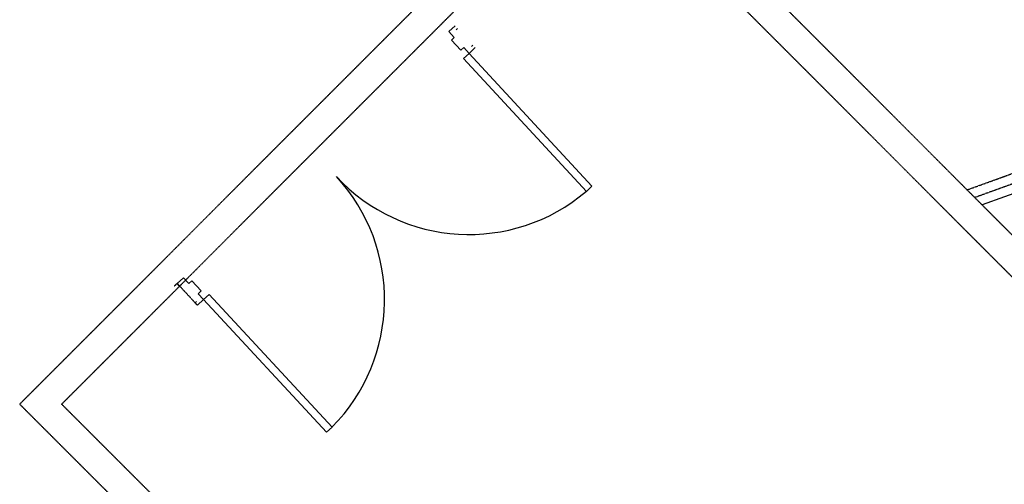
# Model space of a CAD drawing. Units: inches. Extents: x 582230 to 2243824, y -13229 to 587709.
# Drawn here: x 1769346 to 1774321, y 241728 to 244073 of the extents above; entities that cross this region are included whole.
import ezdxf

# ---------------------------------------------------------------- set-up
doc = ezdxf.new("R2010")
doc.units = ezdxf.units.IN
doc.header["$LTSCALE"] = 3.5
doc.header["$MEASUREMENT"] = 0
doc.linetypes.add('HIDDEN2', pattern=[0.1875, 0.125, -0.0625])
doc.layers.add('1-8', color=8, linetype='Continuous')

msp = doc.modelspace()

# ---------------------------------------------------------------- linework, layer by layer
at = {"layer": '1-8', "linetype": 'HIDDEN2'}
for p, q in [((1775544.8, 241803), (1771114.9, 246232.9)), ((1771008.8, 246126.8), (1775482.7, 241653)), ((1772280.6, 245067.2), (1769346.1, 242132.7)), ((1769558.2, 242132.7), (1772280.6, 244855.1)), ((1770142.2, 242741.9), (1770126.1, 242727.1)), ((1770244.1, 242631.9), (1770142.2, 242741.9)), ((1769346.1, 242132.7), (1773695.8, 237783)), ((1773757.9, 237933), (1769558.2, 242132.7))]:
    msp.add_line(p, q, dxfattribs=at)
at = {"layer": '1-8', "color": 250, "linetype": 'Continuous', "ltscale": 0.15}
for p, q in [((1771546.2, 244042.4), (1771514.7, 244013.2)), ((1771550.8, 244022.8), (1771558.1, 244029.6)), ((1771514.7, 244013.2), (1771541.8, 243983.9)), ((1771541.8, 243983.9), (1771527.2, 243970.3)), ((1771527.2, 243970.3), (1771574.7, 243918.9)), ((1771574.7, 243918.9), (1771589.4, 243932.5)), ((1771589.4, 243932.5), (1771616.6, 243903.2)), ((1771616.6, 243903.2), (1771648.1, 243932.4)), ((1771636.2, 243945.2), (1771628.9, 243938.4)), ((1771588.7, 243877.4), (1771616.6, 243903.2)), ((1772209.8, 243206.8), (1771588.7, 243877.4)), ((1771616.6, 243903.2), (1772237.7, 243232.6)), ((1772237.7, 243232.6), (1772209.8, 243206.8)), ((1770142, 242741.8), (1770173.6, 242771)), ((1770153.9, 242728.9), (1770142, 242741.8)), ((1770161.3, 242735.7), (1770153.9, 242728.9)), ((1770173.6, 242771), (1770200.8, 242741.7)), ((1770200.8, 242741.7), (1770215.4, 242755.3)), ((1770215.4, 242755.3), (1770263, 242703.9)), ((1770263, 242703.9), (1770248.3, 242690.3)), ((1770248.3, 242690.3), (1770275.5, 242661)), ((1770303.4, 242686.8), (1770275.5, 242661)), ((1770924.5, 242016.2), (1770303.4, 242686.8)), ((1770232.1, 242644.6), (1770239.4, 242651.4)), ((1770244, 242631.7), (1770232.1, 242644.6)), ((1770275.5, 242661), (1770244, 242631.7)), ((1770275.5, 242661), (1770896.6, 241990.4)), ((1770896.6, 241990.4), (1770924.5, 242016.2))]:
    msp.add_line(p, q, dxfattribs=at)
at = {"layer": '1-8'}
msp.add_line((1775815.8, 243718), (1774209.1, 243138.7), dxfattribs=at)
at = {"layer": '1-8', "linetype": 'HIDDEN2'}
for points in [[(1774133.3, 243214.5), (1775815.8, 243824.4)], [(1775815.8, 243771.2), (1774172.3, 243175.5)]]:
    msp.add_lwpolyline(points, dxfattribs=at)
at = {"layer": '1-8', "color": 250, "linetype": 'Continuous', "ltscale": 0.15}
for centre, start, end in [((1770275.5, 242661), 315.1912, 42.8084), ((1771616.6, 243903.2), 222.8084, 310.4256)]:
    msp.add_arc(centre, 914, start, end, dxfattribs=at)

doc.saveas('drawing.dxf')
